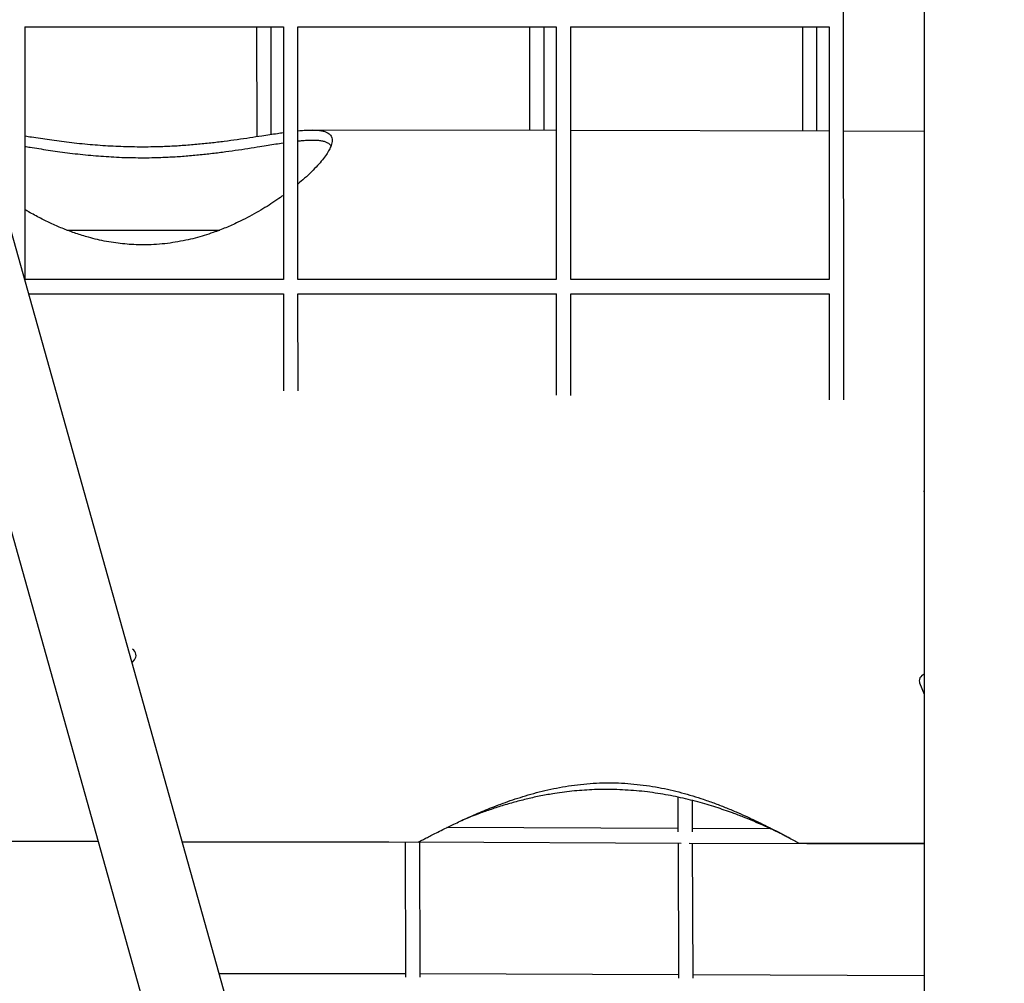
# Model space of a CAD drawing. Units: millimetres. Extents: x 3922 to 16361, y -6192 to 7471.
# Drawn here: x 11090 to 12173, y -2869 to -1809 of the extents above; entities that cross this region are included whole.
import ezdxf

# ---------------------------------------------------------------- set-up
doc = ezdxf.new("R2010")
doc.units = ezdxf.units.MM
doc.header["$PDSIZE"] = -1
doc.layers.add('TIPTAP', color=6, linetype='Continuous')
doc.layers.add('TIPTAP_DIM', color=9, linetype='Continuous')
doc.dimstyles.new('000000002E6C9198', dxfattribs={"dimscale": 100, "dimtxt": 1, "dimasz": 1, "dimexe": 1, "dimexo": 1, "dimgap": 1, "dimtad": 1, "dimdec": 0, "dimtxsty": 'Standard', "dimblk": 'OBLIQUE', "dimcen": 2.5, "dimdle": 1, "dimadec": 0, "dimazin": 0, "dimtfac": 1, "dimtdec": 0, "dimtmove": 0, "dimatfit": 3, "dimldrblk": 'OBLIQUE', "dimfxl": 1, "dimfxlon": 1, "dimarcsym": 0})

# ---------------------------------------------------------------- blocks, each defined once
blk = doc.blocks.new('_Oblique')
at = {"color": 0, "linetype": 'ByBlock', "lineweight": -2}
blk.add_line((-0.5, -0.5), (0.5, 0.5), dxfattribs=at)
blk = doc.blocks.new('*D11')
at = {"layer": 'Defpoints', "color": 0, "transparency": 16777216}
for p in [(12171.6, 6158.9), (4137.6, -6092.3), (12172.8, -6092.3)]:
    blk.add_point(p, dxfattribs=at)
at = {"layer": 'TIPTAP_DIM', "color": 0, "linetype": 'ByBlock', "lineweight": -2, "transparency": 16777216}
for p, q in [((4137.6, 6258.9), (4137.6, -6192.3)), ((4237.6, 6158.9), (4037.6, 6158.9)), ((4237.6, -6092.3), (4037.6, -6092.3))]:
    blk.add_line(p, q, dxfattribs=at)
at = {"layer": 'TIPTAP_DIM', "color": 0, "lineweight": -2, "transparency": 16777216, "xscale": 100, "yscale": 100, "zscale": 100}
for p, rotation in [((4137.6, 6158.9), 90), ((4137.6, -6092.3), 270)]:
    blk.add_blockref('_Oblique', p, dxfattribs=dict(at, rotation=rotation))
at = {"layer": 'TIPTAP_DIM', "color": 0, "transparency": 16777216, "insert": (3987.6, 33.3), "char_height": 100, "attachment_point": 5, "rotation": 90}
blk.add_mtext('12251', dxfattribs=at)
blk = doc.blocks.new('MM161_top')
at = {"layer": 'TIPTAP', "linetype": 'Continuous', "lineweight": 25}
for p, q in [((847.6, -228.8), (847.6, -3746.5)), ((376.4, -3607.1), (-427.3, -740.8)), ((-516.2, -753.3), (303.7, -3677.4)), ((759.1, -1892.5), (758.9, -1236.8)), ((-141.2, -1482.3), (143.1, -1482.3)), ((-141, -1760.1), (-141, -1482.3)), ((113.6, -1482.3), (113.7, -1602.9)), ((129.7, -1600.5), (129.6, -1482.3)), ((143, -1482.3), (143, -1760.1)), ((158.8, -1482.3), (443.1, -1482.3)), ((159, -1760.1), (159, -1482.3)), ((413.6, -1482.3), (413.7, -1596.3)), ((429.7, -1596.3), (429.6, -1482.3)), ((443, -1482.3), (443, -1760.1)), ((458.8, -1482.3), (743.1, -1482.3)), ((459, -1760.1), (459, -1482.3)), ((713.6, -1482.3), (713.7, -1597)), ((729.7, -1597), (729.6, -1482.3)), ((743, -1482.3), (743, -1760.1)), ((443, -1596.4), (174.5, -1595.7)), ((743, -1597), (459, -1596.4)), ((847.6, -1597.3), (759, -1597.1)), ((-95.1, -1705.7), (73.1, -1705.7)), ((143, -1760), (-141, -1760)), ((443, -1760), (159, -1760)), ((743, -1760), (459, -1760)), ((-137, -1776), (143.2, -1776)), ((143, -1776), (143.1, -1882.3)), ((158.9, -1776), (443.2, -1776)), ((159.1, -1882.5), (159, -1776)), ((443, -1776), (443.1, -1887.2)), ((458.9, -1776), (743.2, -1776)), ((459.1, -1887.5), (459, -1776)), ((743, -1776), (743.1, -1892.3)), ((847.6, -1976.8), (847.2, -1976.8)), ((846.8, -1992.8), (847.6, -1992.8)), ((-23.4, -2181.2), (-20.7, -2178.4)), ((842.6, -2203.6), (847.6, -2215.9)), ((576.7, -2329.2), (576.8, -2367.4)), ((592.8, -2367.4), (592.7, -2332.9)), ((576.8, -2363.7), (322.9, -2362.6)), ((678.8, -2364.1), (592.8, -2363.7)), ((-325.1, -2377.2), (-60.7, -2377.8)), ((31.8, -2378), (291.1, -2378.6)), ((31.9, -2378.5), (258.8, -2378.5)), ((276.9, -2378.5), (277.4, -2527.1)), ((291.2, -2378.5), (580.5, -2379.7)), ((293.4, -2527.1), (292.9, -2378.5)), ((576.9, -2379.7), (577.4, -2528.3)), ((589.1, -2379.7), (847.6, -2380.7)), ((593.4, -2528.3), (592.9, -2379.7)), ((709.4, -2379.5), (847.6, -2379.8)), ((277.4, -2523.4), (72.5, -2523.4)), ((577.4, -2524.6), (293.4, -2523.4)), ((847.6, -2525.6), (593.4, -2524.6))]:
    blk.add_line(p, q, dxfattribs=at)
at = {"layer": 'TIPTAP', "linetype": 'Continuous', "lineweight": 25, "flags": 128}
blk.add_lwpolyline([(847.6, -2194.1), (846.4, -2194.7), (845, -2195.6), (843.8, -2196.8), (842.9, -2198.2), (842.3, -2199.7), (842.1, -2201.2), (842.3, -2202.7), (842.6, -2203.6)], dxfattribs=at)
at = {"layer": 'TIPTAP', "linetype": 'Continuous', "lineweight": 25}
blk.add_arc((-26.7, -2173.4), 7.78, 320.4047, 59.8101, dxfattribs=at)
for points, knots in [([(-141, -1602.2), (-138.6, -1602.6), (-133.2, -1603.4), (-124.1, -1604.8), (-114.1, -1606.3), (-103.5, -1607.7), (-92.6, -1609.1), (-81.2, -1610.4), (-69.8, -1611.5), (-58.4, -1612.4), (-47.1, -1613.1), (-35.5, -1613.7), (-23.7, -1614), (-11.7, -1614.1), (1.7, -1614), (16.3, -1613.5), (32.1, -1612.6), (47.8, -1611.3), (63.2, -1609.7), (78.1, -1608), (92.4, -1606), (106.2, -1604), (118.1, -1602.2), (128.1, -1600.7), (136.1, -1599.5), (140.8, -1598.8), (143, -1598.5)], [0, 0, 0, 0, 0.029311, 0.066898, 0.104514, 0.1421, 0.18083, 0.219593, 0.25832, 0.294878, 0.331468, 0.368024, 0.405844, 0.443702, 0.481522, 0.531955, 0.58239, 0.634241, 0.686094, 0.737598, 0.789103, 0.841875, 0.894648, 0.931895, 0.969169, 1, 1, 1, 1]), ([(159, -1596.6), (159.1, -1596.6), (161.5, -1596.3), (165.8, -1596), (171.7, -1595.7), (177, -1595.7), (181.7, -1596), (185.9, -1596.6), (189.4, -1597.6), (192.2, -1598.9), (194.2, -1600.5), (195.6, -1602.3), (196.5, -1604.4), (196.8, -1606.9), (196.5, -1609.6), (195.5, -1613.1), (193.6, -1617.4), (190.4, -1622.7), (186.1, -1628.5), (180.7, -1634.8), (174.1, -1641.6), (166.9, -1648.4), (161.5, -1653), (159, -1655.1)], [0, 0, 0, 0, 0.001135, 0.047916, 0.093206, 0.138536, 0.183824, 0.230701, 0.277626, 0.324501, 0.365734, 0.407001, 0.448234, 0.49077, 0.533344, 0.575881, 0.635449, 0.69502, 0.756084, 0.817153, 0.881459, 0.945768, 1, 1, 1, 1]), ([(-141, -1613.7), (-139.2, -1614), (-134.3, -1614.8), (-125.8, -1616.2), (-115.8, -1617.7), (-105.4, -1619.2), (-94.5, -1620.7), (-83.2, -1622.1), (-71.8, -1623.2), (-60.4, -1624.2), (-49.1, -1625), (-37.4, -1625.7), (-25.6, -1626), (-13.6, -1626.2), (-0.2, -1626.1), (14.4, -1625.6), (30.2, -1624.7), (45.9, -1623.4), (61.2, -1621.8), (76.1, -1620), (90.4, -1618), (104.2, -1615.9), (116.1, -1614), (126.2, -1612.4), (134.6, -1611), (140.2, -1610.2), (142.9, -1609.8), (143, -1609.8)], [0, 0, 0, 0, 0.022869, 0.060458, 0.098074, 0.135661, 0.174386, 0.213144, 0.251865, 0.288506, 0.325179, 0.361817, 0.39974, 0.437701, 0.475624, 0.525831, 0.576039, 0.627664, 0.679292, 0.730443, 0.781597, 0.833994, 0.886393, 0.923591, 0.960818, 0.998016, 1, 1, 1, 1]), ([(159, -1607.7), (160.8, -1607.6), (164.8, -1607.2), (170.4, -1606.8), (175.8, -1606.7), (180.7, -1606.9), (185, -1607.4), (188.7, -1608.3), (191.6, -1609.5), (193.7, -1611.1), (194.9, -1612.3), (195.3, -1613.1), (195.4, -1613.2)], [0, 0, 0, 0, 0.091755, 0.204386, 0.317113, 0.429735, 0.546343, 0.66307, 0.77967, 0.881777, 0.983971, 1, 1, 1, 1]), ([(143, -1667.5), (142, -1668.2), (138.4, -1670.9), (131.6, -1675.4), (122.8, -1681.1), (113.4, -1686.6), (103.5, -1692), (92.3, -1697.6), (79.9, -1703.2), (67.4, -1708), (56.1, -1711.7), (46, -1714.6), (35.4, -1717.1), (24.2, -1719.2), (12.6, -1720.8), (0.7, -1721.8), (-7.4, -1721.9), (-11.4, -1722)], [0, 0, 0, 0, 0.028013, 0.097824, 0.167587, 0.239184, 0.310833, 0.382423, 0.470013, 0.557594, 0.617513, 0.677478, 0.737386, 0.802351, 0.867312, 0.933657, 1, 1, 1, 1]), ([(-11.4, -1722), (-14.7, -1721.9), (-21.4, -1721.8), (-31.4, -1721.1), (-41.4, -1719.9), (-51.5, -1718.3), (-61.5, -1716.2), (-72.7, -1713.3), (-85.1, -1709.5), (-98.6, -1704.5), (-111.5, -1698.9), (-124.4, -1692.6), (-134.3, -1687.4), (-139.7, -1684.1), (-141, -1683.3)], [0, 0, 0, 0, 0.069399, 0.138868, 0.208272, 0.280119, 0.352036, 0.423894, 0.527827, 0.631773, 0.738066, 0.844367, 0.962778, 1, 1, 1, 1]), ([(291.1, -2378.6), (291.1, -2378.6), (291.1, -2378.6), (291.8, -2378.3), (293.8, -2377.4), (296.9, -2375.8), (301.2, -2373.6), (306.5, -2370.9), (312.9, -2367.6), (320.3, -2363.9), (328, -2360.1), (335.6, -2356.5), (342.9, -2353.1), (350.6, -2349.6), (358.9, -2346), (367.6, -2342.4), (377.1, -2338.7), (387.1, -2334.9), (397.9, -2331.2), (409.3, -2327.6), (421.2, -2324.2), (433.7, -2321.1), (446.6, -2318.5), (459.8, -2316.3), (473.3, -2314.7), (487.1, -2313.7), (501, -2313.3), (514.9, -2313.7), (528.6, -2314.7), (542.2, -2316.3), (555.6, -2318.5), (568.5, -2321.2), (581, -2324.3), (593.1, -2327.8), (605.5, -2331.8), (618, -2336.2), (630.5, -2341.1), (642.4, -2346.1), (652.7, -2350.7), (661.5, -2354.8), (669, -2358.4), (676, -2361.9), (682.5, -2365.2), (688.5, -2368.3), (693.6, -2371), (698.1, -2373.4), (701.8, -2375.4), (704.8, -2377), (707.2, -2378.3), (708.7, -2379.1), (709.4, -2379.5), (709.4, -2379.5), (709.4, -2379.5)], [0, 0, 0, 0, 0.001752, 0.024441, 0.047131, 0.070429, 0.093729, 0.117427, 0.141127, 0.165366, 0.189606, 0.207477, 0.22536, 0.243231, 0.26153, 0.279842, 0.29814, 0.317715, 0.337306, 0.356878, 0.377181, 0.397506, 0.417802, 0.437863, 0.457921, 0.478545, 0.499167, 0.51924, 0.539314, 0.559976, 0.58064, 0.600797, 0.620955, 0.641519, 0.662083, 0.686381, 0.710681, 0.735475, 0.760271, 0.779502, 0.798747, 0.817977, 0.837783, 0.857606, 0.877409, 0.896213, 0.915033, 0.933834, 0.953378, 0.972943, 0.992484, 1, 1, 1, 1]), ([(700.6, -2374.8), (699.8, -2374.4), (698, -2373.4), (694.4, -2371.6), (689.9, -2369.4), (684.9, -2366.9), (678.4, -2363.9), (670.3, -2360.2), (660.2, -2355.8), (649.1, -2351.2), (638.1, -2347), (627.9, -2343.4), (618.6, -2340.3), (608.8, -2337.3), (598.6, -2334.4), (588, -2331.7), (577.1, -2329.2), (566, -2327), (554.7, -2325.1), (543.1, -2323.4), (531.2, -2322.2), (519, -2321.3), (507.2, -2320.8), (495.8, -2320.7), (484.9, -2320.9), (474, -2321.5), (463, -2322.4), (452.1, -2323.6), (439.7, -2325.4), (426.2, -2327.8), (411.4, -2331), (397.2, -2334.7), (383.2, -2338.7), (369.7, -2343.2), (358.1, -2347.3), (348.6, -2351), (342.3, -2353.6), (339, -2355), (338, -2355.4)], [0, 0, 0, 0, 0.017377, 0.0414689, 0.0663144, 0.0911815, 0.1160287, 0.1521391, 0.1882513, 0.2252924, 0.2623344, 0.287912, 0.3135082, 0.3390855, 0.3653802, 0.3916957, 0.417989, 0.4438849, 0.4698026, 0.4956967, 0.5224857, 0.5493016, 0.5760894, 0.5998504, 0.623631, 0.6473922, 0.6718777, 0.6963841, 0.7208708, 0.7558366, 0.7908041, 0.8266387, 0.8624745, 0.9003177, 0.9381611, 0.9640656, 0.9899897, 1, 1, 1, 1])]:
    blk.add_open_spline(points, degree=3, knots=knots, dxfattribs=at)

msp = doc.modelspace()

# ---------------------------------------------------------------- block references
msp.add_blockref('MM161_top', (11237.1, -335))

# ---------------------------------------------------------------- dimensions: what is measured, and where the dimension line sits
at = {"layer": 'TIPTAP_DIM'}
dim = msp.add_linear_dim(base=(4137.6, -6092.3), p1=(12171.6, 6158.9), p2=(12172.8, -6092.3), angle=90, dimstyle='000000002E6C9198', dxfattribs=at)
dim.commit()
dim.dimension.update_dxf_attribs({"geometry": '*D11', "text_midpoint": (3987.6, 33.3)})

doc.saveas('drawing.dxf')
